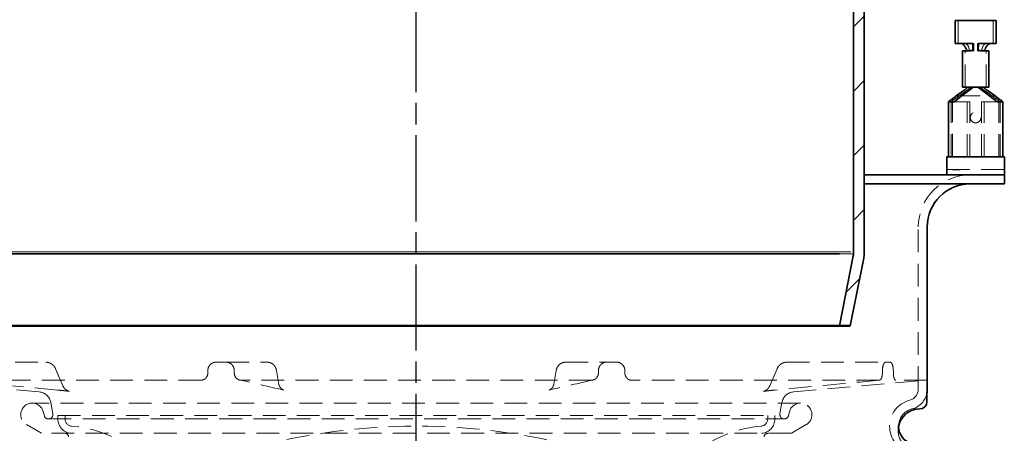
# Model space of a CAD drawing. Units: millimetres. Extents: x -506 to 3317, y 2103 to 5312.
# Drawn here: x 1631 to 1769, y 5029 to 5086 of the extents above; entities that cross this region are included whole.
import ezdxf

# ---------------------------------------------------------------- set-up
doc = ezdxf.new("R2010")
doc.units = ezdxf.units.MM
doc.linetypes.add('AM_ISO08W050', pattern=[18, 12, -1.5, 3, -1.5])
doc.linetypes.add('VERDECKT2', pattern=[4.7625, 3.175, -1.5875])
for name, color, linetype, lineweight in [('AM_0', 7, 'Continuous', 50), ('AM_7', 4, 'AM_ISO08W050', 25), ('Hidden (ISO)', 4, 'VERDECKT2', 5), ('Visible (ISO)', 7, 'Continuous', 35)]:
    doc.layers.add(name, color=color, linetype=linetype, lineweight=lineweight)

# ---------------------------------------------------------------- blocks, each defined once
blk = doc.blocks.new('142_HR_W_DN70')
at = {"layer": 'Hidden (ISO)'}
for p, q in [((3659.67, 5166.27), (3659.67, 5169.47)), ((3664.58, 5166.27), (3664.58, 5169.47)), ((3660.58, 5166.27), (3660.12, 5166.27)), ((3660.58, 5166.27), (3661.88, 5166.27)), ((3661.89, 5165.27), (3661.88, 5166.27)), ((3662.37, 5165.27), (3662.38, 5166.27)), ((3662.38, 5166.27), (3662.52, 5166.27)), ((3660.67, 5160.17), (3660.67, 5165.27)), ((3661.32, 5165.27), (3661.06, 5165.27)), ((3661.45, 5165.27), (3661.32, 5165.27)), ((3662.93, 5165.27), (3662.81, 5165.27)), ((3663.2, 5165.27), (3662.93, 5165.27)), ((3663.59, 5160.17), (3663.59, 5165.27)), ((3659.13, 5158.17), (3661.89, 5160.17)), ((3665.13, 5158.17), (3662.37, 5160.17)), ((3658.73, 5158.17), (3658.33, 5158.17)), ((3658.73, 5150.47), (3658.73, 5158.17)), ((3658.92, 5158.51), (3658.88, 5158.47)), ((3658.88, 5158.47), (3658.88, 5150.47)), ((3660.93, 5158.17), (3659.13, 5158.17)), ((3659.42, 5158.97), (3659.26, 5158.86)), ((3659.57, 5158.97), (3664.68, 5158.97)), ((3661.33, 5158.17), (3660.93, 5158.17)), ((3660.93, 5150.47), (3660.93, 5158.17)), ((3661.33, 5150.47), (3661.33, 5158.17)), ((3663.33, 5158.17), (3662.93, 5158.17)), ((3662.93, 5150.47), (3662.93, 5158.17)), ((3665.13, 5158.17), (3663.33, 5158.17)), ((3663.33, 5150.47), (3663.33, 5158.17)), ((3664.99, 5158.86), (3664.83, 5158.97)), ((3665.38, 5158.47), (3665.34, 5158.51)), ((3665.38, 5150.47), (3665.38, 5158.47)), ((3665.93, 5158.17), (3665.53, 5158.17)), ((3665.53, 5150.47), (3665.53, 5158.17)), ((3658.13, 5148.72), (3666.13, 5148.72)), ((3658.91, 5148.72), (3658.91, 5148.7)), ((3658.91, 5148.7), (3659.13, 5148.7)), ((3658.92, 5148.72), (3658.92, 5148.7)), ((3659.13, 5148.72), (3659.13, 5148.7)), ((3659.13, 5148.7), (3659.14, 5148.7)), ((3659.14, 5148.72), (3659.14, 5148.7)), ((3659.14, 5148.7), (3659.39, 5148.7)), ((3659.39, 5148.72), (3659.39, 5148.7)), ((3659.39, 5148.7), (3659.4, 5148.7)), ((3659.4, 5148.72), (3659.4, 5148.7)), ((3659.4, 5148.7), (3659.56, 5148.7)), ((3659.55, 5148.72), (3659.55, 5148.7)), ((3659.56, 5148.72), (3659.56, 5148.7)), ((3659.56, 5148.72), (3659.56, 5148.7)), ((3659.56, 5148.7), (3659.57, 5148.7)), ((3659.57, 5148.72), (3659.57, 5148.7)), ((3659.57, 5148.7), (3659.89, 5148.7)), ((3659.88, 5148.72), (3659.88, 5148.7)), ((3659.89, 5148.72), (3659.89, 5148.7)), ((3659.89, 5148.7), (3659.98, 5148.7)), ((3659.97, 5148.72), (3659.97, 5148.7)), ((3659.98, 5148.72), (3659.98, 5148.7)), ((3654.13, 5118.15), (3654.13, 5140.72)), ((3518.66, 5121.89), (3532.45, 5121.89)), ((3534.84, 5118.6), (3533.81, 5120.99)), ((3555.04, 5120.69), (3555.04, 5120.4)), ((3557.62, 5121.89), (3556.14, 5121.89)), ((3557.62, 5121.89), (3563.34, 5121.89)), ((3558.74, 5120.69), (3558.74, 5120.4)), ((3564.96, 5118.8), (3564.62, 5120.73)), ((3603.63, 5120.73), (3603.29, 5118.8)), ((3604.92, 5121.89), (3610.63, 5121.89)), ((3609.52, 5120.69), (3609.52, 5120.4)), ((3612.11, 5121.89), (3610.63, 5121.89)), ((3613.21, 5120.69), (3613.21, 5120.4)), ((3634.45, 5120.99), (3633.41, 5118.6)), ((3635.8, 5121.89), (3649.6, 5121.89)), ((3649.12, 5120.69), (3649.12, 5120.4)), ((3650.21, 5121.89), (3649.6, 5121.89)), ((3650.65, 5120.69), (3650.65, 5120.4)), ((3531.52, 5117.77), (3512.93, 5119.39)), ((3554.13, 5119.39), (3519.55, 5119.39)), ((3608.57, 5119.39), (3559.68, 5119.39)), ((3648.7, 5119.39), (3614.12, 5119.39)), ((3636.73, 5117.77), (3655.33, 5119.39)), ((3655.33, 5119.39), (3651, 5119.39)), ((3655.33, 5117.62), (3655.33, 5119.39)), ((3564.96, 5118.8), (3564.96, 5118.8)), ((3637.7, 5116.19), (3530.55, 5116.19)), ((3533.42, 5114.7), (3533.14, 5116.29)), ((3634.84, 5114.7), (3635.12, 5116.29)), ((3532.25, 5114.44), (3532.09, 5115.01)), ((3532.83, 5113.99), (3635.43, 5113.99)), ((3534.13, 5114.49), (3634.13, 5114.49)), ((3534.13, 5114.49), (3534.13, 5113.99)), ((3535.13, 5114.49), (3535.13, 5113.99)), ((3633.13, 5114.49), (3633.13, 5113.99)), ((3634.13, 5114.49), (3634.13, 5113.99)), ((3636.01, 5114.44), (3636.16, 5115.01)), ((3531.83, 5111.99), (3529.74, 5113.21)), ((3636.43, 5111.99), (3638.51, 5113.21)), ((3636.43, 5111.99), (3531.83, 5111.99))]:
    blk.add_line(p, q, dxfattribs=at)
blk.add_circle((3662.13, 5155.97), 0.75, dxfattribs=at)
for centre, radius, start, end in [((3661.38, 5140.72), 7.25, 90, 180), ((3652.52, 5118.15), 1.61, 284.6587, 0), ((3531.37, 5115.97), 1.8, 10, 85), ((3636.89, 5115.97), 1.8, 95, 170), ((3653.88, 5112.97), 3.75, 104.6587, 255.3413), ((3652.52, 5118.15), 2.86, 284.6587, 349.2616), ((3530.55, 5114.59), 1.6, 90, 239.6943), ((3530.55, 5114.59), 1.6, 15, 90), ((3637.7, 5114.59), 1.6, 90, 165), ((3637.7, 5114.59), 1.6, 300.3057, 90), ((3653.88, 5112.97), 2.5, 104.6587, 180.794), ((3532.83, 5114.59), 0.6, 195, 270), ((3532.83, 5114.59), 0.6, 270, 10), ((3536.13, 5113.99), 2, 180, 265.2198), ((3536.13, 5113.99), 1, 180, 265.2198), ((3632.13, 5113.99), 1, 274.7802, 0), ((3632.13, 5113.99), 2, 274.7802, 0), ((3635.43, 5114.59), 0.6, 170, 270), ((3635.43, 5114.59), 0.6, 270, 345), ((3584.13, 5025.11), 87.88, 56.3182, 123.6818), ((3534.63, 5096.05), 17, 33.5623, 85.2198), ((3633.63, 5096.05), 17, 94.7802, 146.4377), ((3654.33, 5112.39), 3, 169.4995, 270), ((3535.13, 5111.49), 0.5, 0, 90), ((3633.13, 5111.49), 0.5, 90, 180)]:
    blk.add_arc(centre, radius, start, end, dxfattribs=at)
for centre, major_axis, ratio, start_param, end_param in [((3581.06, 5179.46), (-81.05, 17.22), 0.188083, 3.329675, 3.332697), ((3743.52, 5179.51), (-81.38, -17.28), 0.187727, 6.092487, 6.095504), ((3565.74, 5119.01), (-0.222, -0.975), 0.920374, 6.282617, 6.282629), ((3602.51, 5119.01), (0.222, -0.975), 0.920374, 0.000446, 0.000457)]:
    blk.add_ellipse(centre, major_axis=major_axis, ratio=ratio, start_param=start_param, end_param=end_param, dxfattribs=at)
for points, knots in [([(3661.19, 5165.59), (3661.19, 5165.61), (3661.19, 5165.64), (3661.18, 5165.69), (3661.17, 5165.72), (3661.15, 5165.79), (3661.13, 5165.84), (3661.08, 5165.94), (3661.05, 5165.99), (3660.95, 5166.09), (3660.89, 5166.14), (3660.79, 5166.21), (3660.75, 5166.23), (3660.68, 5166.26), (3660.65, 5166.26), (3660.61, 5166.27), (3660.6, 5166.27), (3660.58, 5166.27)], [-0.1154277, -0.1154277, -0.1154277, -0.1154277, -0.105923, -0.105923, -0.0962355, -0.0962355, -0.0816677, -0.0816677, -0.0625474, -0.0625474, -0.0378988, -0.0378988, -0.0197708, -0.0197708, -0.0087404, -0.0087404, -0.0000355, -0.0000355, -0.0000355, -0.0000355]), ([(3663.67, 5166.27), (3663.66, 5166.27), (3663.64, 5166.27), (3663.6, 5166.26), (3663.58, 5166.26), (3663.51, 5166.23), (3663.46, 5166.21), (3663.36, 5166.14), (3663.3, 5166.09), (3663.21, 5165.99), (3663.17, 5165.94), (3663.12, 5165.84), (3663.1, 5165.8), (3663.08, 5165.72), (3663.08, 5165.69), (3663.07, 5165.64), (3663.06, 5165.61), (3663.06, 5165.59)], [-0.1149889, -0.1149889, -0.1149889, -0.1149889, -0.1063507, -0.1063507, -0.0954217, -0.0954217, -0.0774217, -0.0774217, -0.0528092, -0.0528092, -0.033732, -0.033732, -0.0192072, -0.0192072, -0.0095281, -0.0095281, -0.0000347, -0.0000347, -0.0000347, -0.0000347]), ([(3661.25, 5165.45), (3661.24, 5165.47), (3661.22, 5165.49), (3661.2, 5165.54), (3661.2, 5165.57), (3661.19, 5165.59)], [-0.02149069, -0.02149069, -0.02149069, -0.02149069, -0.01053933, -0.01053933, -0.00004196, -0.00004196, -0.00004196, -0.00004196]), ([(3661.32, 5165.27), (3661.33, 5165.27), (3661.33, 5165.28), (3661.34, 5165.28), (3661.34, 5165.29), (3661.33, 5165.32), (3661.32, 5165.33), (3661.31, 5165.36), (3661.3, 5165.37), (3661.29, 5165.39)], [-0.03238161, -0.03238161, -0.03238161, -0.03238161, -0.02562046, -0.02562046, -0.01615708, -0.01615708, -0.00756982, -0.00756982, -0.000001, -0.000001, -0.000001, -0.000001]), ([(3661.89, 5165.27), (3661.87, 5165.27), (3661.84, 5165.27), (3661.78, 5165.27), (3661.76, 5165.27), (3661.69, 5165.27), (3661.64, 5165.27), (3661.57, 5165.27), (3661.54, 5165.27), (3661.48, 5165.27), (3661.46, 5165.27), (3661.45, 5165.27)], [-0.07179454, -0.07179454, -0.07179454, -0.07179454, -0.06010847, -0.06010847, -0.05150717, -0.05150717, -0.03434404, -0.03434404, -0.01714974, -0.01714974, -0.000001, -0.000001, -0.000001, -0.000001]), ([(3662.81, 5165.27), (3662.79, 5165.27), (3662.77, 5165.27), (3662.72, 5165.27), (3662.69, 5165.27), (3662.61, 5165.27), (3662.57, 5165.27), (3662.5, 5165.27), (3662.47, 5165.27), (3662.41, 5165.27), (3662.38, 5165.27), (3662.37, 5165.27)], [-0.03104856, -0.03104856, -0.03104856, -0.03104856, -0.02363248, -0.02363248, -0.0161967, -0.0161967, -0.0087744, -0.0087744, -0.00505471, -0.00505471, -0.000001, -0.000001, -0.000001, -0.000001]), ([(3662.97, 5165.39), (3662.96, 5165.37), (3662.95, 5165.36), (3662.93, 5165.33), (3662.92, 5165.32), (3662.92, 5165.29), (3662.92, 5165.28), (3662.92, 5165.28), (3662.93, 5165.27), (3662.93, 5165.27)], [-0.03235705, -0.03235705, -0.03235705, -0.03235705, -0.02473146, -0.02473146, -0.01606282, -0.01606282, -0.00670728, -0.00670728, -0.000001, -0.000001, -0.000001, -0.000001]), ([(3663.06, 5165.59), (3663.06, 5165.57), (3663.05, 5165.54), (3663.03, 5165.49), (3663.02, 5165.47), (3663, 5165.45)], [-0.02145824, -0.02145824, -0.02145824, -0.02145824, -0.01095728, -0.01095728, -0.000001, -0.000001, -0.000001, -0.000001]), ([(3660.93, 5159.78), (3660.95, 5159.79), (3660.96, 5159.8), (3660.99, 5159.82), (3661, 5159.83), (3661.05, 5159.86), (3661.07, 5159.89), (3661.15, 5159.95), (3661.2, 5159.99), (3661.25, 5160.03), (3661.25, 5160.03), (3661.25, 5160.03)], [-0.04185782, -0.04185782, -0.04185782, -0.04185782, -0.0368331, -0.0368331, -0.03149453, -0.03149453, -0.02097799, -0.02097799, -0.00129424, -0.00129424, -0.000001, -0.000001, -0.000001, -0.000001]), ([(3661.25, 5160.03), (3661.28, 5160.05), (3661.3, 5160.07), (3661.34, 5160.11), (3661.35, 5160.12), (3661.37, 5160.15), (3661.38, 5160.16), (3661.38, 5160.17), (3661.38, 5160.17), (3661.37, 5160.17)], [-0.0386641, -0.0386641, -0.0386641, -0.0386641, -0.02732894, -0.02732894, -0.01861708, -0.01861708, -0.00859784, -0.00859784, -0.000001, -0.000001, -0.000001, -0.000001]), ([(3662.88, 5160.17), (3662.87, 5160.17), (3662.87, 5160.17), (3662.87, 5160.16), (3662.88, 5160.15), (3662.9, 5160.12), (3662.91, 5160.11), (3662.95, 5160.08), (3662.97, 5160.05), (3663, 5160.03)], [-0.03877322, -0.03877322, -0.03877322, -0.03877322, -0.0300577, -0.0300577, -0.02065551, -0.02065551, -0.01170778, -0.01170778, -0.000001, -0.000001, -0.000001, -0.000001]), ([(3663, 5160.03), (3663, 5160.03), (3663.01, 5160.03), (3663.05, 5159.99), (3663.1, 5159.95), (3663.18, 5159.88), (3663.21, 5159.86), (3663.25, 5159.83), (3663.26, 5159.82), (3663.29, 5159.8), (3663.31, 5159.79), (3663.32, 5159.78)], [-0.04197846, -0.04197846, -0.04197846, -0.04197846, -0.04063941, -0.04063941, -0.02091746, -0.02091746, -0.01038294, -0.01038294, -0.00503489, -0.00503489, -0.000001, -0.000001, -0.000001, -0.000001]), ([(3658.73, 5158.17), (3658.73, 5158.17), (3658.73, 5158.18), (3658.74, 5158.18), (3658.75, 5158.19), (3658.77, 5158.21), (3658.8, 5158.23), (3658.88, 5158.29), (3658.94, 5158.33), (3659.05, 5158.41), (3659.09, 5158.44), (3659.14, 5158.47)], [-0.08130387, -0.08130387, -0.08130387, -0.08130387, -0.07204712, -0.07204712, -0.06225711, -0.06225711, -0.0424459, -0.0424459, -0.01687598, -0.01687598, -0.000001, -0.000001, -0.000001, -0.000001]), ([(3659.14, 5158.47), (3659.16, 5158.49), (3659.18, 5158.51), (3659.21, 5158.53), (3659.23, 5158.54), (3659.26, 5158.56), (3659.28, 5158.58)], [0, 0, 0, 0, 0.5, 0.5, 0.5, 1, 1, 1, 1]), ([(3664.97, 5158.58), (3665, 5158.56), (3665.02, 5158.54), (3665.05, 5158.53), (3665.07, 5158.51), (3665.1, 5158.49), (3665.12, 5158.47)], [0, 0, 0, 0, 0.5, 0.5, 0.5, 1, 1, 1, 1]), ([(3665.12, 5158.47), (3665.16, 5158.44), (3665.2, 5158.41), (3665.31, 5158.34), (3665.36, 5158.3), (3665.45, 5158.24), (3665.48, 5158.21), (3665.51, 5158.19), (3665.51, 5158.18), (3665.52, 5158.18), (3665.53, 5158.17), (3665.53, 5158.17)], [-0.05798485, -0.05798485, -0.05798485, -0.05798485, -0.04640608, -0.04640608, -0.02907612, -0.02907612, -0.01449215, -0.01449215, -0.00701235, -0.00701235, -0.000001, -0.000001, -0.000001, -0.000001]), ([(3665.53, 5158.17), (3665.53, 5158.17), (3665.52, 5158.17), (3665.52, 5158.17), (3665.51, 5158.17), (3665.5, 5158.17), (3665.49, 5158.17), (3665.48, 5158.17), (3665.47, 5158.17), (3665.45, 5158.17), (3665.44, 5158.17), (3665.43, 5158.17), (3665.41, 5158.17), (3665.4, 5158.17), (3665.38, 5158.17), (3665.36, 5158.17), (3665.35, 5158.17), (3665.33, 5158.17), (3665.31, 5158.17), (3665.29, 5158.17), (3665.27, 5158.17), (3665.25, 5158.17), (3665.23, 5158.17), (3665.21, 5158.17), (3665.19, 5158.17), (3665.17, 5158.17), (3665.15, 5158.17), (3665.13, 5158.17)], [0, 0, 0, 0, 0.111111, 0.111111, 0.111111, 0.222222, 0.222222, 0.222222, 0.333333, 0.333333, 0.333333, 0.444444, 0.444444, 0.444444, 0.555556, 0.555556, 0.555556, 0.666667, 0.666667, 0.666667, 0.777778, 0.777778, 0.777778, 0.888889, 0.888889, 0.888889, 1, 1, 1, 1]), ([(3532.45, 5121.89), (3532.57, 5121.89), (3532.69, 5121.88), (3532.92, 5121.82), (3533.03, 5121.78), (3533.24, 5121.67), (3533.33, 5121.6), (3533.5, 5121.45), (3533.58, 5121.37), (3533.71, 5121.19), (3533.76, 5121.09), (3533.81, 5120.99)], [3.141593, 3.141593, 3.141593, 3.141593, 3.368485, 3.368485, 3.595378, 3.595378, 3.822271, 3.822271, 4.049164, 4.049164, 4.276057, 4.276057, 4.276057, 4.276057]), ([(3556.14, 5121.89), (3556, 5121.89), (3555.86, 5121.86), (3555.59, 5121.74), (3555.46, 5121.65), (3555.27, 5121.43), (3555.18, 5121.3), (3555.07, 5121), (3555.04, 5120.84), (3555.04, 5120.69)], [0.5424497, 0.5424497, 0.5424497, 0.5424497, 0.5876593, 0.5876593, 0.632869, 0.632869, 0.6780725, 0.6780725, 0.723276, 0.723276, 0.723276, 0.723276]), ([(3558.74, 5120.69), (3558.74, 5120.84), (3558.71, 5121), (3558.6, 5121.3), (3558.51, 5121.43), (3558.31, 5121.65), (3558.19, 5121.74), (3557.91, 5121.86), (3557.76, 5121.89), (3557.62, 5121.89)], [0, 0, 0, 0, 0.0452035, 0.0452035, 0.090407, 0.090407, 0.1356167, 0.1356167, 0.1808263, 0.1808263, 0.1808263, 0.1808263]), ([(3563.34, 5121.89), (3563.47, 5121.89), (3563.6, 5121.87), (3563.85, 5121.79), (3563.95, 5121.73), (3564.16, 5121.6), (3564.24, 5121.51), (3564.38, 5121.34), (3564.44, 5121.25), (3564.52, 5121.09), (3564.55, 5121.01), (3564.59, 5120.88), (3564.61, 5120.81), (3564.62, 5120.75), (3564.62, 5120.74), (3564.62, 5120.73)], [3.141593, 3.141593, 3.141593, 3.141593, 3.264496, 3.264496, 3.398122, 3.398122, 3.566797, 3.566797, 3.793689, 3.793689, 4.020582, 4.020582, 4.247475, 4.247475, 4.276057, 4.276057, 4.276057, 4.276057]), ([(3604.92, 5121.89), (3604.79, 5121.89), (3604.65, 5121.87), (3604.41, 5121.79), (3604.3, 5121.73), (3604.1, 5121.6), (3604.02, 5121.51), (3603.87, 5121.34), (3603.82, 5121.25), (3603.74, 5121.09), (3603.71, 5121.01), (3603.66, 5120.88), (3603.65, 5120.81), (3603.64, 5120.75), (3603.63, 5120.74), (3603.63, 5120.73)], [3.141593, 3.141593, 3.141593, 3.141593, 3.264496, 3.264496, 3.398122, 3.398122, 3.566797, 3.566797, 3.793689, 3.793689, 4.020582, 4.020582, 4.247475, 4.247475, 4.276057, 4.276057, 4.276057, 4.276057]), ([(3610.63, 5121.89), (3610.49, 5121.89), (3610.34, 5121.86), (3610.07, 5121.74), (3609.94, 5121.65), (3609.74, 5121.43), (3609.66, 5121.3), (3609.54, 5121), (3609.52, 5120.84), (3609.52, 5120.69)], [0.5424497, 0.5424497, 0.5424497, 0.5424497, 0.5876593, 0.5876593, 0.632869, 0.632869, 0.6780725, 0.6780725, 0.723276, 0.723276, 0.723276, 0.723276]), ([(3613.21, 5120.69), (3613.21, 5120.84), (3613.18, 5121), (3613.07, 5121.3), (3612.99, 5121.43), (3612.79, 5121.65), (3612.67, 5121.74), (3612.4, 5121.86), (3612.25, 5121.89), (3612.11, 5121.89)], [0, 0, 0, 0, 0.0452035, 0.0452035, 0.090407, 0.090407, 0.1356167, 0.1356167, 0.1808263, 0.1808263, 0.1808263, 0.1808263]), ([(3635.8, 5121.89), (3635.68, 5121.89), (3635.56, 5121.88), (3635.33, 5121.82), (3635.22, 5121.78), (3635.02, 5121.67), (3634.92, 5121.6), (3634.75, 5121.45), (3634.67, 5121.37), (3634.54, 5121.19), (3634.49, 5121.09), (3634.45, 5120.99)], [3.141593, 3.141593, 3.141593, 3.141593, 3.368485, 3.368485, 3.595378, 3.595378, 3.822271, 3.822271, 4.049164, 4.049164, 4.276057, 4.276057, 4.276057, 4.276057]), ([(3649.6, 5121.89), (3649.54, 5121.89), (3649.47, 5121.86), (3649.36, 5121.74), (3649.3, 5121.65), (3649.22, 5121.43), (3649.18, 5121.3), (3649.13, 5121), (3649.12, 5120.84), (3649.12, 5120.69)], [0.5424497, 0.5424497, 0.5424497, 0.5424497, 0.5876593, 0.5876593, 0.632869, 0.632869, 0.6780725, 0.6780725, 0.723276, 0.723276, 0.723276, 0.723276]), ([(3650.65, 5120.69), (3650.65, 5120.84), (3650.64, 5121), (3650.59, 5121.3), (3650.56, 5121.43), (3650.48, 5121.65), (3650.43, 5121.74), (3650.32, 5121.86), (3650.27, 5121.89), (3650.21, 5121.89)], [0, 0, 0, 0, 0.0452035, 0.0452035, 0.090407, 0.090407, 0.1356167, 0.1356167, 0.1808263, 0.1808263, 0.1808263, 0.1808263]), ([(3555.04, 5120.4), (3555.04, 5120.27), (3555.02, 5120.13), (3554.92, 5119.89), (3554.86, 5119.78), (3554.69, 5119.6), (3554.59, 5119.52), (3554.43, 5119.45), (3554.37, 5119.43), (3554.25, 5119.4), (3554.19, 5119.39), (3554.13, 5119.39)], [0, 0, 0, 0, 0.0403406, 0.0403406, 0.0791817, 0.0791817, 0.1179957, 0.1179957, 0.1387948, 0.1387948, 0.1583448, 0.1583448, 0.1583448, 0.1583448]), ([(3559.68, 5119.39), (3559.62, 5119.39), (3559.56, 5119.4), (3559.43, 5119.42), (3559.37, 5119.45), (3559.2, 5119.52), (3559.1, 5119.6), (3558.93, 5119.78), (3558.86, 5119.89), (3558.76, 5120.13), (3558.74, 5120.26), (3558.74, 5120.4)], [-0.1583453, -0.1583453, -0.1583453, -0.1583453, -0.1388277, -0.1388277, -0.1180644, -0.1180644, -0.0792532, -0.0792532, -0.0404097, -0.0404097, 0, 0, 0, 0]), ([(3609.52, 5120.4), (3609.52, 5120.27), (3609.49, 5120.13), (3609.39, 5119.89), (3609.33, 5119.78), (3609.16, 5119.6), (3609.05, 5119.52), (3608.88, 5119.45), (3608.82, 5119.43), (3608.7, 5119.4), (3608.64, 5119.39), (3608.57, 5119.39)], [0, 0, 0, 0, 0.0403406, 0.0403406, 0.0791817, 0.0791817, 0.1179957, 0.1179957, 0.1387948, 0.1387948, 0.1583448, 0.1583448, 0.1583448, 0.1583448]), ([(3614.12, 5119.39), (3614.07, 5119.39), (3614.01, 5119.4), (3613.89, 5119.42), (3613.83, 5119.45), (3613.66, 5119.52), (3613.56, 5119.6), (3613.4, 5119.78), (3613.33, 5119.89), (3613.24, 5120.13), (3613.21, 5120.26), (3613.21, 5120.4)], [-0.1583453, -0.1583453, -0.1583453, -0.1583453, -0.1388277, -0.1388277, -0.1180644, -0.1180644, -0.0792532, -0.0792532, -0.0404097, -0.0404097, 0, 0, 0, 0]), ([(3649.12, 5120.4), (3649.12, 5120.27), (3649.11, 5120.13), (3649.06, 5119.89), (3649.03, 5119.78), (3648.96, 5119.6), (3648.91, 5119.52), (3648.84, 5119.45), (3648.81, 5119.43), (3648.75, 5119.4), (3648.73, 5119.39), (3648.7, 5119.39)], [0, 0, 0, 0, 0.0403406, 0.0403406, 0.0791817, 0.0791817, 0.1179957, 0.1179957, 0.1387948, 0.1387948, 0.1583448, 0.1583448, 0.1583448, 0.1583448]), ([(3651, 5119.39), (3650.98, 5119.39), (3650.95, 5119.4), (3650.91, 5119.42), (3650.88, 5119.45), (3650.82, 5119.52), (3650.78, 5119.6), (3650.72, 5119.78), (3650.69, 5119.89), (3650.66, 5120.13), (3650.65, 5120.26), (3650.65, 5120.4)], [-0.1583453, -0.1583453, -0.1583453, -0.1583453, -0.1388277, -0.1388277, -0.1180644, -0.1180644, -0.0792532, -0.0792532, -0.0404097, -0.0404097, 0, 0, 0, 0]), ([(3534.84, 5118.6), (3534.9, 5118.47), (3534.97, 5118.34), (3535.16, 5118.13), (3535.28, 5118.04), (3535.45, 5117.94), (3535.5, 5117.91), (3535.58, 5117.88), (3535.61, 5117.87), (3535.66, 5117.85), (3535.68, 5117.84), (3535.71, 5117.84), (3535.72, 5117.83), (3535.73, 5117.83), (3535.73, 5117.83), (3535.73, 5117.83), (3535.73, 5117.83), (3535.73, 5117.83), (3535.72, 5117.83), (3535.68, 5117.84), (3535.65, 5117.85), (3535.54, 5117.86), (3535.45, 5117.87), (3535.22, 5117.9), (3535.06, 5117.92), (3534.65, 5117.96), (3534.38, 5117.99), (3534.1, 5118.02)], [0, 0, 0, 0, 0.0426243, 0.0426243, 0.085545, 0.085545, 0.1037823, 0.1037823, 0.1141309, 0.1141309, 0.1254451, 0.1254451, 0.1351226, 0.1351226, 0.1450568, 0.1450568, 0.1474778, 0.1474778, 0.1662678, 0.1662678, 0.1956456, 0.1956456, 0.2418795, 0.2418795, 0.3056778, 0.3056778, 0.3962722, 0.3962722, 0.3962722, 0.3962722]), ([(3564.96, 5118.8), (3564.98, 5118.69), (3565.02, 5118.59), (3565.13, 5118.39), (3565.2, 5118.3), (3565.3, 5118.2), (3565.34, 5118.17), (3565.39, 5118.12), (3565.42, 5118.11), (3565.48, 5118.07), (3565.51, 5118.05), (3565.55, 5118.03), (3565.56, 5118.03), (3565.59, 5118.02), (3565.59, 5118.02), (3565.59, 5118.02), (3565.59, 5118.02), (3565.59, 5118.02), (3565.59, 5118.02), (3565.56, 5118.03), (3565.54, 5118.03), (3565.52, 5118.04)], [0, 0, 0, 0, 0.033393, 0.033393, 0.0665213, 0.0665213, 0.0804185, 0.0804185, 0.0905525, 0.0905525, 0.1061119, 0.1061119, 0.1189809, 0.1189809, 0.1343286, 0.1343286, 0.1373426, 0.1373426, 0.1570406, 0.1570406, 0.1831052, 0.1831052, 0.1831052, 0.1831052]), ([(3564.96, 5118.8), (3564.98, 5118.69), (3565.02, 5118.59), (3565.13, 5118.39), (3565.2, 5118.3), (3565.3, 5118.2), (3565.34, 5118.17), (3565.39, 5118.12), (3565.42, 5118.11), (3565.47, 5118.07), (3565.51, 5118.06), (3565.55, 5118.03), (3565.56, 5118.03), (3565.58, 5118.02), (3565.59, 5118.02), (3565.59, 5118.02), (3565.59, 5118.02), (3565.59, 5118.02), (3565.59, 5118.02), (3565.56, 5118.03), (3565.54, 5118.03), (3565.52, 5118.04)], [0, 0, 0, 0, 0.033375, 0.033375, 0.0664695, 0.0664695, 0.0802814, 0.0802814, 0.0901478, 0.0901478, 0.1060859, 0.1060859, 0.1189834, 0.1189834, 0.1345381, 0.1345381, 0.1374874, 0.1374874, 0.1576345, 0.1576345, 0.1830197, 0.1830197, 0.1830197, 0.1830197]), ([(3602.74, 5118.04), (3602.7, 5118.03), (3602.67, 5118.02), (3602.66, 5118.02), (3602.66, 5118.02), (3602.66, 5118.02), (3602.67, 5118.02), (3602.7, 5118.03), (3602.71, 5118.04), (3602.76, 5118.06), (3602.79, 5118.08), (3602.85, 5118.12), (3602.88, 5118.14), (3602.95, 5118.2), (3602.99, 5118.23), (3603.08, 5118.33), (3603.12, 5118.39), (3603.21, 5118.54), (3603.25, 5118.63), (3603.28, 5118.75), (3603.28, 5118.78), (3603.29, 5118.8)], [0, 0, 0, 0, 0.0390991, 0.0390991, 0.0456967, 0.0456967, 0.0668837, 0.0668837, 0.0790567, 0.0790567, 0.0937398, 0.0937398, 0.1066621, 0.1066621, 0.1229644, 0.1229644, 0.1454996, 0.1454996, 0.1747204, 0.1747204, 0.1831232, 0.1831232, 0.1831232, 0.1831232]), ([(3602.74, 5118.04), (3602.7, 5118.03), (3602.67, 5118.02), (3602.66, 5118.02), (3602.66, 5118.02), (3602.66, 5118.02), (3602.67, 5118.02), (3602.7, 5118.03), (3602.72, 5118.04), (3602.76, 5118.06), (3602.79, 5118.08), (3602.85, 5118.12), (3602.88, 5118.14), (3602.95, 5118.2), (3602.99, 5118.23), (3603.08, 5118.33), (3603.12, 5118.39), (3603.21, 5118.54), (3603.25, 5118.63), (3603.28, 5118.75), (3603.28, 5118.78), (3603.29, 5118.8)], [0, 0, 0, 0, 0.0386434, 0.0386434, 0.0454685, 0.0454685, 0.0665163, 0.0665163, 0.0789725, 0.0789725, 0.0938897, 0.0938897, 0.1068214, 0.1068214, 0.1232962, 0.1232962, 0.1455004, 0.1455004, 0.1746751, 0.1746751, 0.1830467, 0.1830467, 0.1830467, 0.1830467]), ([(3634.15, 5118.02), (3633.92, 5117.99), (3633.69, 5117.97), (3633.3, 5117.93), (3633.14, 5117.91), (3632.89, 5117.88), (3632.8, 5117.87), (3632.66, 5117.85), (3632.61, 5117.85), (3632.55, 5117.84), (3632.53, 5117.83), (3632.52, 5117.83), (3632.52, 5117.83), (3632.52, 5117.83), (3632.53, 5117.83), (3632.54, 5117.84), (3632.55, 5117.84), (3632.58, 5117.85), (3632.61, 5117.86), (3632.66, 5117.87), (3632.69, 5117.88), (3632.75, 5117.91), (3632.78, 5117.93), (3632.87, 5117.98), (3632.93, 5118.01), (3633.06, 5118.11), (3633.14, 5118.18), (3633.29, 5118.36), (3633.36, 5118.48), (3633.41, 5118.6)], [0, 0, 0, 0, 0.0762091, 0.0762091, 0.1402121, 0.1402121, 0.185107, 0.185107, 0.2202328, 0.2202328, 0.2462687, 0.2462687, 0.2514154, 0.2514154, 0.2635761, 0.2635761, 0.2726122, 0.2726122, 0.2843263, 0.2843263, 0.2942927, 0.2942927, 0.3060995, 0.3060995, 0.3261569, 0.3261569, 0.3573425, 0.3573425, 0.3965811, 0.3965811, 0.3965811, 0.3965811]), ([(3634.15, 5118.02), (3633.91, 5117.99), (3633.68, 5117.97), (3633.29, 5117.93), (3633.13, 5117.91), (3632.88, 5117.88), (3632.79, 5117.87), (3632.66, 5117.85), (3632.61, 5117.85), (3632.55, 5117.84), (3632.53, 5117.83), (3632.52, 5117.83), (3632.52, 5117.83), (3632.52, 5117.83), (3632.53, 5117.83), (3632.54, 5117.84), (3632.55, 5117.84), (3632.58, 5117.85), (3632.61, 5117.86), (3632.66, 5117.87), (3632.69, 5117.88), (3632.75, 5117.91), (3632.78, 5117.93), (3632.87, 5117.98), (3632.93, 5118.01), (3633.07, 5118.11), (3633.14, 5118.19), (3633.29, 5118.37), (3633.36, 5118.48), (3633.41, 5118.6)], [0, 0, 0, 0, 0.07787, 0.07787, 0.1417309, 0.1417309, 0.1862656, 0.1862656, 0.2208359, 0.2208359, 0.2472333, 0.2472333, 0.2512839, 0.2512839, 0.263683, 0.263683, 0.2728219, 0.2728219, 0.2844408, 0.2844408, 0.2941081, 0.2941081, 0.3060837, 0.3060837, 0.3261203, 0.3261203, 0.3575487, 0.3575487, 0.3965292, 0.3965292, 0.3965292, 0.3965292])]:
    blk.add_open_spline(points, degree=3, knots=knots, dxfattribs=at)
for points in [[(3659.28, 5158.58), (3659.46, 5158.71), (3659.82, 5158.97), (3660.37, 5159.37), (3660.74, 5159.64), (3660.93, 5159.78)], [(3663.32, 5159.78), (3663.51, 5159.64), (3663.89, 5159.37), (3664.44, 5158.97), (3664.79, 5158.71), (3664.97, 5158.58)], [(3534.1, 5118.02), (3529.25, 5118.47), (3524.39, 5118.93), (3519.54, 5119.39)], [(3565.52, 5118.04), (3563.51, 5118.5), (3561.49, 5118.96), (3559.48, 5119.41)], [(3608.77, 5119.41), (3606.76, 5118.96), (3604.75, 5118.5), (3602.74, 5118.04)], [(3648.72, 5119.39), (3643.86, 5118.93), (3639.01, 5118.47), (3634.15, 5118.02)], [(3534.84, 5118.6), (3534.84, 5118.6), (3534.84, 5118.6), (3534.84, 5118.6)], [(3564.96, 5118.8), (3564.96, 5118.8), (3564.96, 5118.8), (3564.96, 5118.8)], [(3564.96, 5118.8), (3564.96, 5118.8), (3564.96, 5118.8), (3564.96, 5118.8)], [(3603.29, 5118.8), (3603.29, 5118.8), (3603.29, 5118.8), (3603.29, 5118.8)], [(3603.29, 5118.8), (3603.29, 5118.8), (3603.29, 5118.8), (3603.29, 5118.8)], [(3633.41, 5118.6), (3633.41, 5118.6), (3633.41, 5118.6), (3633.41, 5118.6)], [(3633.41, 5118.6), (3633.41, 5118.6), (3633.41, 5118.6), (3633.41, 5118.6)]]:
    blk.add_open_spline(points, degree=3, dxfattribs=at)
at = {"layer": 'Visible (ISO)'}
for p, q in [((3659.28, 5166.27), (3659.28, 5169.47)), ((3659.28, 5169.47), (3659.92, 5169.47)), ((3664.34, 5169.47), (3659.92, 5169.47)), ((3664.34, 5169.47), (3664.98, 5169.47)), ((3664.98, 5166.27), (3664.98, 5169.47)), ((3659.28, 5166.27), (3659.92, 5166.27)), ((3660.12, 5166.27), (3659.92, 5166.27)), ((3661.75, 5165.27), (3661.74, 5166.27)), ((3662.5, 5165.27), (3662.52, 5166.27)), ((3664.14, 5166.27), (3662.52, 5166.27)), ((3664.34, 5166.27), (3664.14, 5166.27)), ((3664.34, 5166.27), (3664.98, 5166.27)), ((3660.28, 5165.27), (3660.91, 5165.27)), ((3660.28, 5160.17), (3660.28, 5165.27)), ((3660.91, 5165.27), (3661.06, 5165.27)), ((3663.2, 5165.27), (3663.34, 5165.27)), ((3663.98, 5165.27), (3663.34, 5165.27)), ((3663.98, 5160.17), (3663.98, 5165.27)), ((3659.13, 5158.17), (3661.75, 5160.17)), ((3660.52, 5159.78), (3659.42, 5158.97)), ((3660.28, 5160.17), (3660.96, 5160.17)), ((3660.96, 5160.17), (3661.06, 5160.17)), ((3661.75, 5160.17), (3661.06, 5160.17)), ((3662.13, 5160.17), (3661.75, 5160.17)), ((3662.5, 5160.17), (3662.13, 5160.17)), ((3663.2, 5160.17), (3662.5, 5160.17)), ((3665.13, 5158.17), (3662.5, 5160.17)), ((3663.2, 5160.17), (3663.29, 5160.17)), ((3663.29, 5160.17), (3663.98, 5160.17)), ((3664.83, 5158.97), (3663.73, 5159.78)), ((3658.33, 5150.47), (3658.33, 5158.17)), ((3659.26, 5158.86), (3658.88, 5158.58)), ((3659.38, 5158.97), (3658.92, 5158.51)), ((3659.38, 5158.97), (3659.57, 5158.97)), ((3664.68, 5158.97), (3664.88, 5158.97)), ((3665.34, 5158.51), (3664.88, 5158.97)), ((3665.37, 5158.58), (3664.99, 5158.86)), ((3665.93, 5150.47), (3665.93, 5158.17)), ((3658.43, 5150.47), (3658.13, 5150.47)), ((3658.13, 5149.47), (3658.13, 5150.47)), ((3658.13, 5149.47), (3658.13, 5147.97)), ((3658.43, 5150.47), (3659.13, 5150.47)), ((3665.13, 5150.47), (3659.13, 5150.47)), ((3665.13, 5150.47), (3665.82, 5150.47)), ((3666.13, 5150.47), (3665.82, 5150.47)), ((3666.13, 5150.47), (3666.13, 5149.47)), ((3666.13, 5147.97), (3666.13, 5149.47)), ((3646.59, 5147.97), (3666.05, 5147.97)), ((3666.13, 5146.72), (3646.59, 5146.72)), ((3666.13, 5147.97), (3666.05, 5147.97)), ((3666.13, 5146.72), (3666.13, 5147.97)), ((3655.38, 5118.15), (3655.38, 5140.72)), ((3655.33, 5116.39), (3655.33, 5117.62))]:
    blk.add_line(p, q, dxfattribs=at)
for centre, radius, start, end in [((3661.38, 5140.72), 6, 90, 180), ((3652.52, 5118.15), 2.86, 349.2616, 0), ((3654.33, 5112.39), 3, 90, 169.4995), ((3654.33, 5116.39), 1, 270, 0), ((3653.88, 5112.97), 2.5, 180.794, 255.3413)]:
    blk.add_arc(centre, radius, start, end, dxfattribs=at)
for centre, major_axis, ratio, start_param, end_param in [((3634.98, 5169.93), (-26.65, 7.72), 0.306359, 3.483659, 3.493525), ((3688.61, 5169.81), (-25.98, -7.61), 0.309453, 5.926079, 5.936075)]:
    blk.add_ellipse(centre, major_axis=major_axis, ratio=ratio, start_param=start_param, end_param=end_param, dxfattribs=at)
for points, knots in [([(3660.12, 5166.28), (3660.2, 5166.28), (3660.29, 5166.28), (3660.52, 5166.27), (3660.65, 5166.27), (3660.93, 5166.28), (3661.08, 5166.28), (3661.46, 5166.28), (3661.64, 5166.27), (3661.74, 5166.27)], [-0.09534538, -0.09534538, -0.09534538, -0.09534538, -0.07349874, -0.07349874, -0.05172295, -0.05172295, -0.02999871, -0.02999871, -0.000001, -0.000001, -0.000001, -0.000001]), ([(3660.12, 5166.27), (3660.12, 5166.27), (3660.13, 5166.27), (3660.14, 5166.27), (3660.15, 5166.27), (3660.18, 5166.26), (3660.19, 5166.26), (3660.24, 5166.24), (3660.27, 5166.22), (3660.36, 5166.16), (3660.42, 5166.11), (3660.53, 5166), (3660.57, 5165.94), (3660.65, 5165.82), (3660.68, 5165.76), (3660.72, 5165.67), (3660.74, 5165.63), (3660.75, 5165.59)], [-0.1060828, -0.1060828, -0.1060828, -0.1060828, -0.1025684, -0.1025684, -0.0987652, -0.0987652, -0.0912067, -0.0912067, -0.0781185, -0.0781185, -0.0543703, -0.0543703, -0.0338082, -0.0338082, -0.0157733, -0.0157733, -0.0000173, -0.0000173, -0.0000173, -0.0000173]), ([(3663.5, 5165.59), (3663.51, 5165.63), (3663.53, 5165.67), (3663.58, 5165.76), (3663.6, 5165.82), (3663.68, 5165.94), (3663.73, 5166), (3663.83, 5166.11), (3663.89, 5166.16), (3663.98, 5166.22), (3664.02, 5166.24), (3664.06, 5166.26), (3664.08, 5166.26), (3664.1, 5166.27), (3664.11, 5166.27), (3664.12, 5166.27), (3664.13, 5166.27), (3664.14, 5166.27)], [-0.1170123, -0.1170123, -0.1170123, -0.1170123, -0.0997407, -0.0997407, -0.0800032, -0.0800032, -0.0573614, -0.0573614, -0.0310498, -0.0310498, -0.0165403, -0.0165403, -0.0081526, -0.0081526, -0.0039383, -0.0039383, -0.0000408, -0.0000408, -0.0000408, -0.0000408]), ([(3660.75, 5165.59), (3660.76, 5165.57), (3660.77, 5165.56), (3660.79, 5165.52), (3660.8, 5165.51), (3660.81, 5165.49)], [-0.01496645, -0.01496645, -0.01496645, -0.01496645, -0.00752394, -0.00752394, -0.000001, -0.000001, -0.000001, -0.000001]), ([(3660.88, 5165.39), (3660.89, 5165.37), (3660.9, 5165.36), (3660.91, 5165.33), (3660.92, 5165.32), (3660.93, 5165.29), (3660.93, 5165.28), (3660.92, 5165.28), (3660.92, 5165.27), (3660.91, 5165.27)], [-0.03234246, -0.03234246, -0.03234246, -0.03234246, -0.02469839, -0.02469839, -0.01605732, -0.01605732, -0.00675979, -0.00675979, -0.000001, -0.000001, -0.000001, -0.000001]), ([(3661.06, 5165.27), (3661.08, 5165.27), (3661.11, 5165.27), (3661.2, 5165.27), (3661.25, 5165.27), (3661.37, 5165.27), (3661.44, 5165.27), (3661.61, 5165.28), (3661.7, 5165.27), (3661.75, 5165.27)], [-0.04971077, -0.04971077, -0.04971077, -0.04971077, -0.03834732, -0.03834732, -0.02695482, -0.02695482, -0.01558232, -0.01558232, -0.000001, -0.000001, -0.000001, -0.000001]), ([(3662.5, 5165.27), (3662.55, 5165.27), (3662.64, 5165.28), (3662.82, 5165.27), (3662.89, 5165.27), (3663.01, 5165.27), (3663.06, 5165.27), (3663.14, 5165.27), (3663.17, 5165.27), (3663.2, 5165.27)], [-0.1178906, -0.1178906, -0.1178906, -0.1178906, -0.0809386, -0.0809386, -0.0539681, -0.0539681, -0.0269501, -0.0269501, -0.000001, -0.000001, -0.000001, -0.000001]), ([(3663.34, 5165.27), (3663.34, 5165.27), (3663.33, 5165.28), (3663.33, 5165.28), (3663.33, 5165.29), (3663.34, 5165.32), (3663.34, 5165.33), (3663.36, 5165.36), (3663.37, 5165.37), (3663.38, 5165.39)], [-0.0323664, -0.0323664, -0.0323664, -0.0323664, -0.02555177, -0.02555177, -0.01614762, -0.01614762, -0.00758764, -0.00758764, -0.000001, -0.000001, -0.000001, -0.000001]), ([(3663.44, 5165.49), (3663.46, 5165.51), (3663.47, 5165.52), (3663.48, 5165.56), (3663.49, 5165.57), (3663.5, 5165.59)], [-0.01499626, -0.01499626, -0.01499626, -0.01499626, -0.00747383, -0.00747383, -0.00003182, -0.00003182, -0.00003182, -0.00003182]), ([(3660.96, 5160.17), (3660.97, 5160.17), (3660.97, 5160.17), (3660.97, 5160.16), (3660.96, 5160.14), (3660.93, 5160.11), (3660.91, 5160.09), (3660.83, 5160.02), (3660.77, 5159.97), (3660.67, 5159.89), (3660.64, 5159.87), (3660.59, 5159.83), (3660.58, 5159.82), (3660.55, 5159.8), (3660.54, 5159.79), (3660.52, 5159.78)], [-0.09644242, -0.09644242, -0.09644242, -0.09644242, -0.08322084, -0.08322084, -0.06855412, -0.06855412, -0.04928705, -0.04928705, -0.02272451, -0.02272451, -0.01089769, -0.01089769, -0.00515465, -0.00515465, -0.000001, -0.000001, -0.000001, -0.000001]), ([(3663.73, 5159.78), (3663.72, 5159.79), (3663.7, 5159.8), (3663.68, 5159.82), (3663.66, 5159.83), (3663.61, 5159.87), (3663.58, 5159.89), (3663.49, 5159.97), (3663.43, 5160.02), (3663.35, 5160.08), (3663.32, 5160.11), (3663.29, 5160.14), (3663.29, 5160.16), (3663.28, 5160.17), (3663.28, 5160.17), (3663.29, 5160.17)], [-0.06708564, -0.06708564, -0.06708564, -0.06708564, -0.06353184, -0.06353184, -0.05957862, -0.05957862, -0.05146305, -0.05146305, -0.03326, -0.03326, -0.01970211, -0.01970211, -0.0094618, -0.0094618, -0.000001, -0.000001, -0.000001, -0.000001]), ([(3658.88, 5158.58), (3658.87, 5158.57), (3658.86, 5158.56), (3658.83, 5158.54), (3658.81, 5158.53), (3658.77, 5158.5), (3658.73, 5158.47), (3658.62, 5158.39), (3658.54, 5158.33), (3658.44, 5158.26), (3658.4, 5158.23), (3658.36, 5158.2), (3658.35, 5158.19), (3658.33, 5158.18), (3658.33, 5158.17), (3658.33, 5158.17)], [-0.07200456, -0.07200456, -0.07200456, -0.07200456, -0.06850337, -0.06850337, -0.06445761, -0.06445761, -0.05615756, -0.05615756, -0.03401195, -0.03401195, -0.01746846, -0.01746846, -0.0082524, -0.0082524, -0.000001, -0.000001, -0.000001, -0.000001]), ([(3658.33, 5158.17), (3658.33, 5158.17), (3658.33, 5158.17), (3658.34, 5158.17), (3658.34, 5158.17), (3658.36, 5158.17), (3658.38, 5158.17), (3658.44, 5158.17), (3658.5, 5158.17), (3658.59, 5158.17), (3658.63, 5158.17), (3658.69, 5158.17), (3658.72, 5158.17), (3658.81, 5158.17), (3658.86, 5158.17), (3658.95, 5158.17), (3658.99, 5158.17), (3659.07, 5158.17), (3659.1, 5158.17), (3659.13, 5158.17)], [0.0000026, 0.0000026, 0.0000026, 0.0000026, 0.0090717, 0.0090717, 0.0177027, 0.0177027, 0.0350369, 0.0350369, 0.0628998, 0.0628998, 0.0759241, 0.0759241, 0.0867108, 0.0867108, 0.1048489, 0.1048489, 0.1149329, 0.1149329, 0.1293655, 0.1293655, 0.1293655, 0.1293655]), ([(3665.13, 5158.17), (3665.15, 5158.17), (3665.19, 5158.17), (3665.27, 5158.17), (3665.3, 5158.17), (3665.39, 5158.17), (3665.45, 5158.17), (3665.53, 5158.17), (3665.56, 5158.17), (3665.63, 5158.17), (3665.66, 5158.17), (3665.76, 5158.17), (3665.81, 5158.17), (3665.88, 5158.17), (3665.89, 5158.17), (3665.91, 5158.17), (3665.92, 5158.17), (3665.93, 5158.17), (3665.93, 5158.17), (3665.93, 5158.17)], [0.00000266, 0.00000266, 0.00000266, 0.00000266, 0.00671566, 0.00671566, 0.01140601, 0.01140601, 0.01984257, 0.01984257, 0.02485975, 0.02485975, 0.0309177, 0.0309177, 0.04387755, 0.04387755, 0.05194016, 0.05194016, 0.0559547, 0.0559547, 0.06017296, 0.06017296, 0.06017296, 0.06017296]), ([(3665.93, 5158.17), (3665.93, 5158.17), (3665.92, 5158.18), (3665.91, 5158.19), (3665.9, 5158.2), (3665.85, 5158.23), (3665.82, 5158.26), (3665.71, 5158.34), (3665.63, 5158.39), (3665.52, 5158.47), (3665.49, 5158.5), (3665.44, 5158.53), (3665.43, 5158.54), (3665.4, 5158.56), (3665.38, 5158.57), (3665.37, 5158.58)], [-0.102062, -0.102062, -0.102062, -0.102062, -0.0902562, -0.0902562, -0.0770394, -0.0770394, -0.0534208, -0.0534208, -0.0223376, -0.0223376, -0.0106323, -0.0106323, -0.0049372, -0.0049372, -0.000001, -0.000001, -0.000001, -0.000001])]:
    blk.add_open_spline(points, degree=3, knots=knots, dxfattribs=at)

msp = doc.modelspace()

# ---------------------------------------------------------------- hatches: boundary and pattern name
at = {"linetype": 'Continuous', "lineweight": 18}
h = msp.add_hatch(dxfattribs=at)
h.set_pattern_fill('ANSI31', scale=2, style=0)
h.set_pattern_definition([(45, (-82.413, 525), (-4.490128, 4.490128), [])])
h.paths.add_polyline_path([(1747.74, 5053.62, -0.04939), (1747.71, 5053.33), (1745.75, 5043.55), (1747.28, 5043.55), (1749.18, 5053.03, 0.04939), (1749.24, 5053.62), (1749.24, 5189.73), (1747.74, 5189.73)])

# ---------------------------------------------------------------- linework, layer by layer
at = {"linetype": 'Continuous', "lineweight": 35}
for p, q in [((1747.74, 5189.73), (1747.74, 5053.55)), ((1749.24, 5189.73), (1749.24, 5053.55)), ((1627.71, 5053.55), (1745.77, 5053.55)), ((1747.71, 5053.26), (1745.77, 5043.55)), ((1749.18, 5052.96), (1747.3, 5043.55)), ((1747.3, 5043.55), (1745.77, 5043.55))]:
    msp.add_line(p, q, dxfattribs=at)
at = {"color": 8, "linetype": 'Continuous', "lineweight": 18}
for p, q in [((1625.74, 5053.84), (1747.36, 5053.84)), ((1625.77, 5053.55), (1747.71, 5053.55))]:
    msp.add_line(p, q, dxfattribs=at)
at = {"linetype": 'Continuous', "lineweight": 35}
for radius in [1.5, 3]:
    msp.add_arc((1746.24, 5053.55), radius, 348.6901, 0, dxfattribs=at)
at = {"layer": 'AM_0'}
msp.add_line((1626.18, 5043.55), (1747.3, 5043.55), dxfattribs=at)
at = {"layer": 'AM_7'}
msp.add_line((1686.78, 4950.07), (1686.74, 5211.95), dxfattribs=at)

# ---------------------------------------------------------------- block references
msp.add_blockref('142_HR_W_DN70', (-1897.35, -83.43))

doc.saveas('drawing.dxf')
